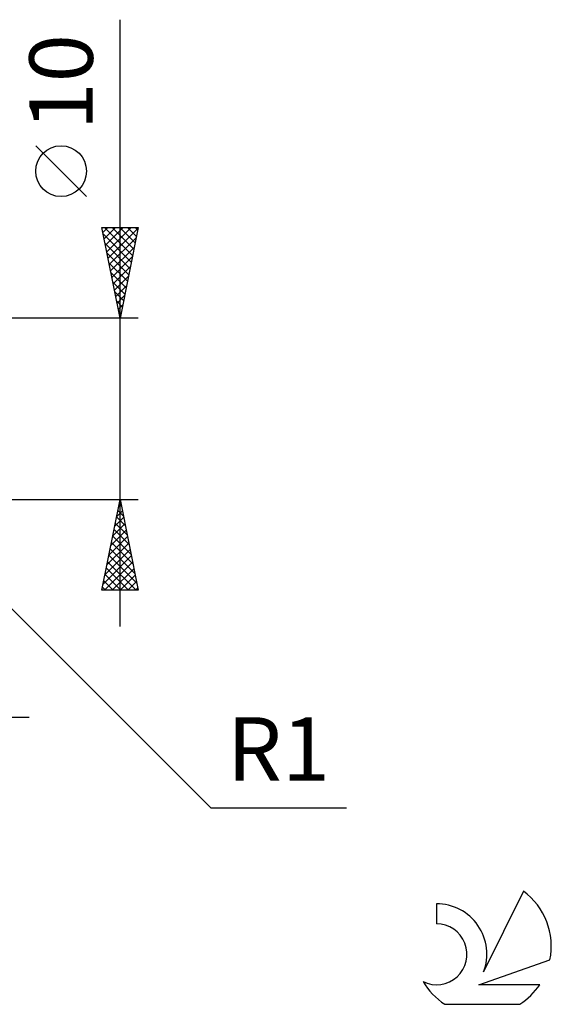
# Model space of a CAD drawing. Units: millimetres. Extents: x -17 to 136, y -33 to 42.
# Drawn here: x 106 to 136, y -33 to 21 of the extents above; entities that cross this region are included whole.
import ezdxf
from ezdxf.enums import TextEntityAlignment as Align

# ---------------------------------------------------------------- set-up
doc = ezdxf.new("R2010")
doc.units = ezdxf.units.MM
doc.header["$LTSCALE"] = 4.45
doc.layers.add('2', color=7, linetype='CONTINUOUS')
doc.layers.add('SK6', color=5, linetype='CONTINUOUS')
doc.styles.get("Standard").update_dxf_attribs({"font": 'Monospac821 BT'})

msp = doc.modelspace()

# ---------------------------------------------------------------- linework, layer by layer
at = {"layer": '2', "color": 7, "linetype": 'CONTINUOUS', "lineweight": 25}
for p, q in [((112, -12), (112, 21.45)), ((110.15, 11.7), (107.35, 14.5)), ((112, 5), (111, 10)), ((111, 10), (113, 10)), ((111.055, 9.723), (111.333, 10)), ((111.126, 9.369), (111.757, 10)), ((111.136, 10), (112.689, 8.447)), ((111.197, 9.016), (112.181, 10)), ((111.268, 8.662), (112.605, 10)), ((111.338, 8.309), (112.993, 9.963)), ((111.56, 10), (112.76, 8.8)), ((111.984, 10), (112.831, 9.154)), ((113, 10), (112, 5)), ((112.409, 10), (112.901, 9.507)), ((112.833, 10), (112.972, 9.861)), ((111.072, 9.64), (112.619, 8.093)), ((111.409, 7.955), (112.887, 9.433)), ((111.178, 9.109), (112.548, 7.74)), ((111.48, 7.602), (112.78, 8.902)), ((111.284, 8.579), (112.477, 7.386)), ((111.55, 7.248), (112.674, 8.372)), ((111.39, 8.049), (112.406, 7.032)), ((111.621, 6.894), (112.568, 7.842)), ((111.496, 7.518), (112.336, 6.679)), ((111.692, 6.541), (112.462, 7.311)), ((111.602, 6.988), (112.265, 6.325)), ((111.763, 6.187), (112.356, 6.781)), ((111.708, 6.458), (112.194, 5.972)), ((111.833, 5.834), (112.25, 6.251)), ((111.815, 5.927), (112.124, 5.618)), ((111.904, 5.48), (112.144, 5.72)), ((113, 5), (99, 5)), ((111.921, 5.397), (112.053, 5.265)), ((111.975, 5.127), (112.038, 5.19)), ((99.707, -4.707), (117, -22)), ((99, -5), (113, -5)), ((111, -10), (112, -5)), ((111.917, -5.415), (112.055, -5.277)), ((111.952, -5.241), (112.072, -5.361)), ((112, -5), (113, -10)), ((111.81, -5.948), (112.284, -6.422)), ((111.811, -5.945), (112.126, -5.63)), ((111.881, -5.594), (112.178, -5.892)), ((111.599, -7.006), (112.267, -6.337)), ((111.705, -6.475), (112.197, -5.984)), ((111.74, -6.302), (112.39, -6.952)), ((111.387, -8.066), (112.409, -7.044)), ((111.493, -7.536), (112.338, -6.691)), ((111.598, -7.009), (112.603, -8.013)), ((111.669, -6.655), (112.497, -7.483)), ((111.281, -8.597), (112.48, -7.398)), ((111.528, -7.362), (112.709, -8.543)), ((111.069, -9.657), (112.621, -8.105)), ((111.175, -9.127), (112.55, -7.751)), ((111.386, -8.069), (112.921, -9.604)), ((111.457, -7.716), (112.815, -9.074)), ((111.15, -10), (112.692, -8.459)), ((111.315, -8.423), (112.893, -10)), ((111.174, -9.13), (112.044, -10)), ((111.245, -8.776), (112.468, -10)), ((111.574, -10), (112.762, -8.812)), ((111.999, -10), (112.833, -9.166)), ((111.103, -9.483), (111.62, -10)), ((112.423, -10), (112.904, -9.519)), ((113, -10), (111, -10)), ((111.033, -9.837), (111.196, -10)), ((112.847, -10), (112.975, -9.873)), ((78, -17), (107, -17)), ((117, -22), (124.475, -22))]:
    msp.add_line(p, q, dxfattribs=at)
msp.add_circle((108.75, 13.1), 1.4, dxfattribs=at)
at = {"layer": 'SK6', "color": 5, "linetype": 'CONTINUOUS', "lineweight": 25}
for p, q in [((134.235, -26.58), (132.037, -31.037)), ((129.44, -27.285), (129.44, -28.388)), ((131.78, -31.738), (135.7, -30.377)), ((135.137, -31.738), (131.78, -31.738)), ((129.902, -32.82), (134.044, -32.82))]:
    msp.add_line(p, q, dxfattribs=at)
for centre, radius, start, end in [((131.973, -29.634), 3.8, 348.7239, 53.4691), ((129.461, -30.045), 2.76, 338.9379, 90.4446), ((129.451, -30.065), 1.677, 243.4215, 90.3602), ((131.973, -29.634), 3.8, 210.5484, 236.978), ((131.973, -29.634), 3.8, 303.022, 326.3732)]:
    msp.add_arc(centre, radius, start, end, dxfattribs=at)

# ---------------------------------------------------------------- texts
at = {"layer": '2', "color": 7, "linetype": 'CONTINUOUS', "lineweight": 25}
msp.add_text('10', height=3.5, rotation=90, dxfattribs=at).set_placement((110.5, 18), align=Align.CENTER)
msp.add_text('R1', height=3.5, dxfattribs=at).set_placement((120.737, -20.5), align=Align.CENTER)

doc.saveas('drawing.dxf')
